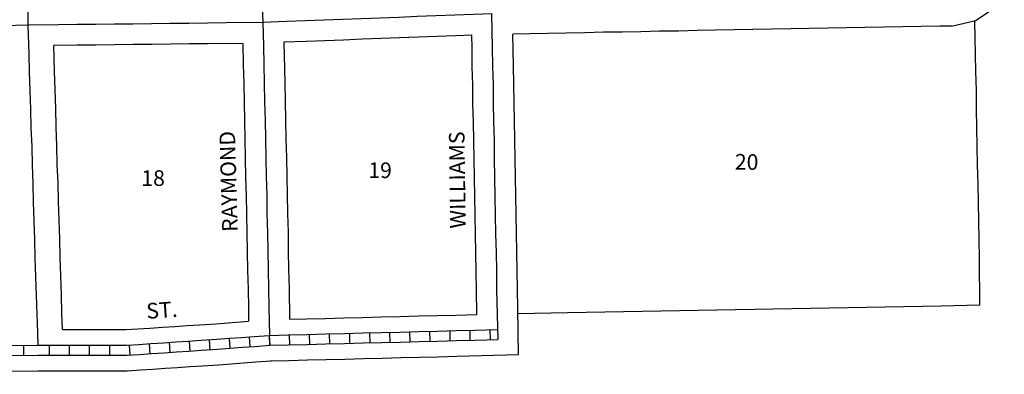
# Model space of a CAD drawing. Extents: x 1858734 to 1868740, y 15715903 to 15719887.
# Drawn here: x 1863439 to 1865019, y 15716749 to 15717317 of the extents above; entities that cross this region are included whole.
import ezdxf
from ezdxf.enums import TextEntityAlignment as Align

# ---------------------------------------------------------------- set-up
doc = ezdxf.new("R2010")
doc.units = 0
doc.header["$MEASUREMENT"] = 0
for name, color, linetype in [('L18', 7, 'CONTINUOUS'), ('L23', 7, 'CONTINUOUS'), ('L3', 7, 'CONTINUOUS'), ('L5', 7, 'CONTINUOUS'), ('L9', 7, 'CONTINUOUS')]:
    doc.layers.add(name, color=color, linetype=linetype)
doc.styles.add('STYLE-FONT002', font='font002.shx')

msp = doc.modelspace()

# ---------------------------------------------------------------- linework, layer by layer
at = {"layer": 'L18', "color": 7, "linetype": 'CONTINUOUS', "flags": 128}
for points in [[(1864934, 15717306.8), (1864972.8, 15717315.4), (1865006.2, 15717337.7), (1865030.9, 15717367.4), (1865036.7, 15717383.8)], [(1864979.9, 15716859.1), (1864979, 15716934.3), (1864978.4, 15716964.1), (1864978, 15716994.1), (1864977.4, 15717024.1), (1864976.8, 15717054), (1864976.1, 15717084), (1864975.5, 15717113.8), (1864975.1, 15717143.8), (1864974.5, 15717173.8), (1864974.2, 15717203.7), (1864973.5, 15717233.7), (1864971.8, 15717315.2)], [(1864934, 15717306.8), (1864915.3, 15717306.4), (1864885.6, 15717305.9), (1864855.6, 15717305.4), (1864825.6, 15717304.8), (1864795.6, 15717304.3), (1864765.6, 15717303.7), (1864735.7, 15717303.2), (1864705.7, 15717302.6), (1864675.7, 15717302.1), (1864645.5, 15717301.6), (1864615.5, 15717301), (1864585.5, 15717300.5), (1864555.5, 15717299.9), (1864525.8, 15717299.4), (1864495.8, 15717298.8), (1864465.8, 15717298.3), (1864435.8, 15717297.7), (1864405.8, 15717297.2), (1864375.8, 15717296.7), (1864345.9, 15717296.1), (1864315.9, 15717295.6), (1864285.9, 15717295), (1864230.4, 15717294)], [(1864164.2, 15717292.2), (1864138.1, 15717291.2), (1864108.1, 15717290), (1864078.1, 15717288.9), (1864048.4, 15717287.7), (1864018.3, 15717286.6), (1863988.4, 15717285.5), (1863958.4, 15717284.3), (1863928.6, 15717283.2), (1863898.6, 15717282), (1863862.3, 15717280.7)], [(1864172.5, 15716844.4), (1864171.7, 15716883.6), (1864171.3, 15716913.5), (1864170.7, 15716943.3), (1864170.1, 15716973.2), (1864169.5, 15717003.2), (1864168.9, 15717033.3), (1864168.5, 15717063.3), (1864167.9, 15717093.3), (1864167.5, 15717123.1), (1864166.9, 15717152.8), (1864166.2, 15717182.3), (1864165.9, 15717211.9), (1864165, 15717241.9), (1864164.6, 15717272), (1864164.2, 15717292.2)], [(1864239.3, 15716780.1), (1864238.3, 15716854.8), (1864237.7, 15716884.7), (1864237.3, 15716914.6), (1864236.7, 15716944.6), (1864236.1, 15716974.6), (1864235.5, 15717004.5), (1864234.8, 15717034.4), (1864234.5, 15717064.4), (1864233.9, 15717094.3), (1864233.5, 15717124.2), (1864232.9, 15717154.2), (1864232.2, 15717183.5), (1864231.9, 15717213.3), (1864231, 15717243.3), (1864230.4, 15717294)], [(1863796.9, 15717279), (1863740.3, 15717278.4), (1863710.6, 15717278), (1863680.6, 15717277.7), (1863650.6, 15717277.3), (1863620.6, 15717277), (1863590.6, 15717276.6), (1863560.7, 15717276.3), (1863530.7, 15717276), (1863493.5, 15717275.5)], [(1863507.4, 15716820.3), (1863506.4, 15716846), (1863505.8, 15716875.9), (1863504.7, 15716906.2), (1863503.6, 15716935.8), (1863503, 15716965.7), (1863501.8, 15716995.8), (1863501, 15717025.7), (1863500.1, 15717055.7), (1863499, 15717085.1), (1863498.4, 15717114.9), (1863497.2, 15717145), (1863496.4, 15717174.7), (1863495.5, 15717204.8), (1863494.4, 15717234.1), (1863493.5, 15717275.5)], [(1863796.9, 15717279), (1863797.3, 15717244.7), (1863798.2, 15717214.6), (1863798.8, 15717184.7), (1863799.4, 15717154.8), (1863800, 15717124.8), (1863800.6, 15717094.8), (1863801.3, 15717064.7), (1863802.1, 15717034.9), (1863802.5, 15717005.1), (1863803.4, 15716975.1), (1863803.7, 15716945.3), (1863804.4, 15716915.1), (1863805.2, 15716885.2), (1863805.6, 15716855.5), (1863806, 15716833.6)], [(1863862.3, 15717280.7), (1863864.2, 15717216.2), (1863864.8, 15717186.1), (1863865.4, 15717156.1), (1863866, 15717126.2), (1863866.6, 15717096.2), (1863867.2, 15717066.4), (1863868.1, 15717036.3), (1863868.5, 15717006.5), (1863869.4, 15716976.5), (1863869.7, 15716946.4), (1863870.3, 15716916.7), (1863871.2, 15716886.6), (1863871.8, 15716836.8)], [(1864979.9, 15716859.1), (1864917.5, 15716857.9), (1864887.5, 15716857.4), (1864857.5, 15716856.8), (1864827.8, 15716856.3), (1864797.8, 15716855.8), (1864767.8, 15716855.2), (1864737.8, 15716854.7), (1864707.8, 15716854.1), (1864677.8, 15716853.6), (1864647.8, 15716853), (1864617.8, 15716852.5), (1864587.6, 15716852), (1864557.6, 15716851.4), (1864527.6, 15716850.9), (1864497.6, 15716850.3), (1864467.9, 15716849.8), (1864437.9, 15716849.2), (1864407.9, 15716848.7), (1864378, 15716848.1), (1864347.9, 15716847.6), (1864318, 15716847.1), (1864238.5, 15716845.6)], [(1863871.8, 15716836.8), (1863899.1, 15716837.5), (1863929.1, 15716838.2), (1863959, 15716839), (1863988.8, 15716839.8), (1864018.8, 15716840.5), (1864048.8, 15716841.3), (1864078.7, 15716842), (1864108.7, 15716842.8), (1864138.7, 15716843.5), (1864172.5, 15716844.4)], [(1863507.4, 15716820.3), (1863540.9, 15716820.2), (1863560.9, 15716820.2), (1863580.9, 15716820.2), (1863609.1, 15716820.2), (1863628, 15716821.4), (1863647.7, 15716822.7), (1863667.7, 15716824), (1863687.7, 15716825.4), (1863707.5, 15716826.7), (1863727.4, 15716828), (1863753.3, 15716829.7), (1863773, 15716831.2), (1863806, 15716833.6)], [(1863840.5, 15716770), (1863870.5, 15716770.8), (1863900.7, 15716771.5), (1863930.7, 15716772.3), (1863960.7, 15716773), (1863990.5, 15716773.8), (1864020.4, 15716774.6), (1864050.4, 15716775.3), (1864080.4, 15716776.1), (1864110.4, 15716776.8), (1864140.4, 15716777.6), (1864239.3, 15716780.1)], [(1863468.2, 15716754.3), (1863500.9, 15716754.3), (1863520.9, 15716754.2), (1863540.9, 15716754.2), (1863560.9, 15716754.2), (1863580.9, 15716754.2), (1863611.2, 15716754.1), (1863632.3, 15716755.5), (1863652.1, 15716756.9), (1863672.1, 15716758.2), (1863692.1, 15716759.5), (1863711.8, 15716760.8), (1863731.8, 15716762.2), (1863758, 15716763.9), (1863777.8, 15716765.4), (1863797.8, 15716766.8), (1863817.8, 15716768.3), (1863842.1, 15716770.1)], [(1863091.4, 15716748.6), (1863121.4, 15716749), (1863151.4, 15716749.5), (1863181.4, 15716749.9), (1863211.4, 15716750.4), (1863241.1, 15716750.9), (1863271.1, 15716751.3), (1863301.1, 15716751.8), (1863331, 15716752.2), (1863361, 15716752.7), (1863391, 15716753.1), (1863421, 15716753.6), (1863468.7, 15716754.3)]]:
    msp.add_lwpolyline(points, dxfattribs=at)
at = {"layer": 'L3', "color": 2, "linetype": 'CONTINUOUS', "flags": 128}
for points in [[(1863452.1, 15717308.1), (1863452.2, 15717354.9), (1863452.1, 15717384.8), (1863451.9, 15717414.8), (1863451.8, 15717444.8), (1863452, 15717474.8), (1863451.8, 15717504.8), (1863452, 15717534.8), (1863451.6, 15717564.7), (1863451.5, 15717594.7), (1863451.6, 15717624.6), (1863451.5, 15717654.6), (1863451.4, 15717688.7)], [(1863812.2, 15717692), (1863813.9, 15717650.9), (1863815.3, 15717620.9), (1863816.4, 15717591.2), (1863818.1, 15717561.2), (1863819.2, 15717531.3), (1863820.5, 15717501.3), (1863822.2, 15717471.3), (1863823.3, 15717441.5), (1863824.6, 15717411.7), (1863825.8, 15717381.7), (1863827.4, 15717351.8), (1863828.9, 15717312.4)], [(1864196.7, 15717326.4), (1864136.8, 15717324.1), (1864106.8, 15717323), (1864076.8, 15717321.9), (1864047.1, 15717320.7), (1864017.1, 15717319.6), (1863987.1, 15717318.4), (1863897.4, 15717315), (1863867.1, 15717313.9), (1863828.9, 15717312.4)], [(1864206.4, 15716804.2), (1864204.7, 15716884.1), (1864204.3, 15716914.1), (1864203.7, 15716944), (1864203.1, 15716973.9), (1864202.5, 15717003.8), (1864201.9, 15717033.8), (1864201.5, 15717063.8), (1864200.9, 15717093.8), (1864200.5, 15717123.7), (1864199.9, 15717153.5), (1864199.2, 15717182.9), (1864198.9, 15717212.6), (1864198, 15717242.6), (1864197.6, 15717272.5), (1864196.6, 15717326.4)], [(1863452.1, 15717308.1), (1863411.1, 15717307.2), (1863381.4, 15717306.6), (1863351.4, 15717306), (1863321.4, 15717305.3), (1863291.7, 15717304.7), (1863261.7, 15717304.1), (1863231.7, 15717303.5), (1863201.9, 15717302.8), (1863172.2, 15717302.2), (1863142.5, 15717301.6), (1863084.2, 15717300.4)], [(1863828.9, 15717312.4), (1863769.9, 15717311.7), (1863739.9, 15717311.4), (1863710.2, 15717311), (1863680.2, 15717310.7), (1863650.2, 15717310.3), (1863620.3, 15717310), (1863590.3, 15717309.6), (1863560.3, 15717309.3), (1863530.3, 15717309), (1863500.3, 15717308.6), (1863452.1, 15717308.1)], [(1863468, 15716795.3), (1863467.6, 15716814.9), (1863466.4, 15716844.8), (1863465.8, 15716874.8), (1863464.7, 15716904.7), (1863463.6, 15716934.6), (1863463, 15716964.6), (1863461.9, 15716994.5), (1863461, 15717024.5), (1863460.1, 15717054.4), (1863459, 15717083.9), (1863458.4, 15717113.7), (1863457.2, 15717143.6), (1863456.4, 15717173.5), (1863455.5, 15717203.4), (1863454.4, 15717232.9), (1863453.8, 15717262.4), (1863452.1, 15717308.1)], [(1863828.9, 15717312.4), (1863829.9, 15717275.3), (1863830.3, 15717245.3), (1863831.2, 15717215.4), (1863831.8, 15717185.4), (1863832.4, 15717155.4), (1863833, 15717125.5), (1863833.6, 15717095.5), (1863834.2, 15717065.6), (1863835.1, 15717035.6), (1863835.5, 15717005.8), (1863836.4, 15716975.8), (1863836.7, 15716945.9), (1863837.4, 15716915.9), (1863838.2, 15716885.9), (1863838.6, 15716856), (1863839.5, 15716811)]]:
    msp.add_lwpolyline(points, dxfattribs=at)
at = {"layer": 'L5', "color": 1, "linetype": 'CONTINUOUS'}
for p, q in [((1863807, 15716808.7), (1863808.1, 15716792.6)), ((1863839.1, 15716811), (1863840.3, 15716794.9)), ((1863839.9, 15716794.9), (1863839.5, 15716811)), ((1863872.1, 15716795.7), (1863871.7, 15716811.8)), ((1863904.3, 15716796.6), (1863903.9, 15716812.7)), ((1863936.5, 15716797.4), (1863936.1, 15716813.5)), ((1863968.7, 15716798.2), (1863968.3, 15716814.3)), ((1864000.9, 15716799), (1864000.5, 15716815.1)), ((1864033.1, 15716799.8), (1864032.7, 15716815.9)), ((1864065.3, 15716800.6), (1864064.9, 15716816.7)), ((1864097.5, 15716801.4), (1864097.1, 15716817.5)), ((1864129.7, 15716802.2), (1864129.3, 15716818.3)), ((1864161.9, 15716803.1), (1864161.5, 15716819.2)), ((1864194.1, 15716803.9), (1864193.7, 15716820)), ((1863445.4, 15716778.9), (1863445.1, 15716795)), ((1863485.8, 15716795.3), (1863485.8, 15716779.2)), ((1863518.1, 15716795.3), (1863518, 15716779.2)), ((1863550.3, 15716795.3), (1863550.3, 15716779.1)), ((1863582.5, 15716795.2), (1863582.5, 15716779.1)), ((1863614.2, 15716795.5), (1863615.2, 15716779.4)), ((1863646.3, 15716797.6), (1863647.4, 15716781.5)), ((1863678.4, 15716799.8), (1863679.5, 15716783.7)), ((1863710.6, 15716801.9), (1863711.7, 15716785.8)), ((1863742.7, 15716804), (1863743.8, 15716788)), ((1863774.8, 15716806.3), (1863776, 15716790.3))]:
    msp.add_line(p, q, dxfattribs=at)
at = {"layer": 'L5', "color": 1, "linetype": 'CONTINUOUS', "flags": 128}
for points in [[(1863468.2, 15716795.3), (1863501, 15716795.2), (1863520.9, 15716795.2), (1863540.9, 15716795.2), (1863560.9, 15716795.2), (1863580.9, 15716795.2), (1863609.9, 15716795.2), (1863629.6, 15716796.4), (1863649.3, 15716797.8), (1863669.3, 15716799.1), (1863689.4, 15716800.4), (1863709.1, 15716801.7), (1863729.1, 15716803.1), (1863755.1, 15716804.8), (1863774.8, 15716806.3), (1863794.8, 15716807.7), (1863814.8, 15716809.2), (1863839.1, 15716811)], [(1863839.5, 15716811), (1863869.5, 15716811.7), (1863899.7, 15716812.5), (1863929.7, 15716813.2), (1863959.7, 15716814), (1863989.4, 15716814.8), (1864019.4, 15716815.5), (1864049.4, 15716816.3), (1864079.4, 15716817), (1864109.4, 15716817.8), (1864139.4, 15716818.5), (1864169.1, 15716819.3), (1864205.7, 15716820.2)], [(1863090.8, 15716789.6), (1863120.8, 15716790), (1863150.8, 15716790.5), (1863180.7, 15716790.9), (1863210.7, 15716791.4), (1863240.5, 15716791.9), (1863270.4, 15716792.3), (1863300.4, 15716792.8), (1863330.4, 15716793.2), (1863360.4, 15716793.7), (1863390.4, 15716794.1), (1863420.4, 15716794.6), (1863468.1, 15716795.3)], [(1863468.2, 15716779.3), (1863500.9, 15716779.3), (1863520.9, 15716779.2), (1863540.9, 15716779.2), (1863560.9, 15716779.2), (1863580.9, 15716779.2), (1863610.4, 15716779.1), (1863630.7, 15716780.5), (1863650.4, 15716781.8), (1863670.4, 15716783.1), (1863690.4, 15716784.5), (1863710.2, 15716785.8), (1863730.2, 15716787.1), (1863756.2, 15716788.8), (1863776, 15716790.3), (1863796, 15716791.8), (1863816, 15716793.2), (1863840.3, 15716795)], [(1863839.9, 15716795), (1863869.9, 15716795.7), (1863900.1, 15716796.5), (1863930.1, 15716797.2), (1863960.1, 15716798), (1863989.8, 15716798.8), (1864019.8, 15716799.6), (1864049.8, 15716800.3), (1864079.8, 15716801), (1864109.8, 15716801.8), (1864139.8, 15716802.5), (1864169.5, 15716803.3), (1864205.9, 15716804.2)], [(1863091, 15716773.6), (1863121, 15716774), (1863151, 15716774.5), (1863181, 15716774.9), (1863211, 15716775.4), (1863240.7, 15716775.9), (1863270.7, 15716776.3), (1863300.7, 15716776.8), (1863330.7, 15716777.2), (1863360.6, 15716777.7), (1863390.6, 15716778.1), (1863420.6, 15716778.6), (1863468.3, 15716779.3)]]:
    msp.add_lwpolyline(points, dxfattribs=at)

# ---------------------------------------------------------------- texts
at = {"layer": 'L23', "color": 7, "linetype": 'CONTINUOUS', "style": 'STYLE-FONT002'}
msp.add_text('20', height=25, rotation=359, dxfattribs=at).set_placement((1864605.2, 15717076.5), align=Align.CENTER)
for s, p in [('19', (1864017.1, 15717063.1)), ('18', (1863652.7, 15717050.6))]:
    msp.add_text(s, height=25, dxfattribs=at).set_placement(p, align=Align.CENTER)
at = {"layer": 'L9', "color": 7, "linetype": 'CONTINUOUS', "style": 'STYLE-FONT002'}
for s, rotation, p in [('RAYMOND', 91.6628, (1863786.4, 15717058)), ('WILLIAMS', 90.7064, (1864153.5, 15717060.1)), ('ST.', 3.8312, (1863667.7, 15716839.1))]:
    msp.add_text(s, height=25, rotation=rotation, dxfattribs=at).set_placement(p, align=Align.CENTER)

doc.saveas('drawing.dxf')
